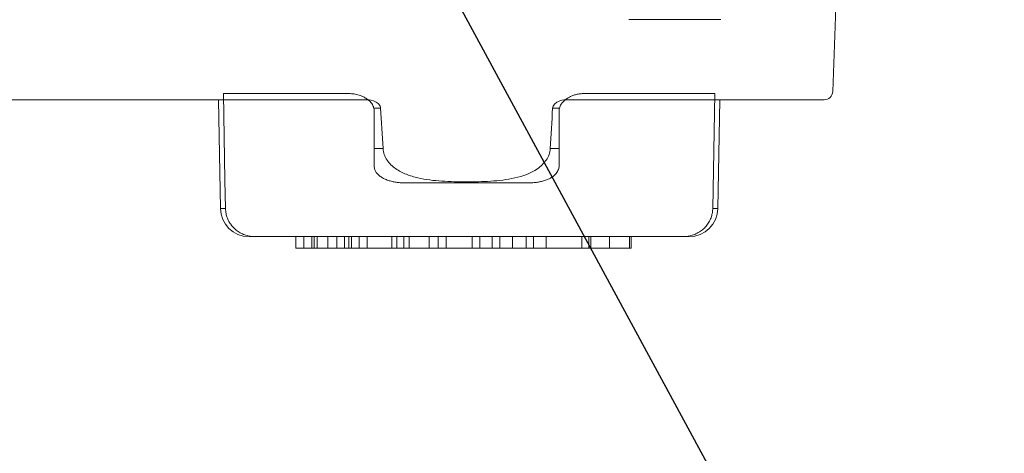
# Model space of a CAD drawing. Units: inches. Extents: x 0.6 to 16.5, y 0.4 to 10.6.
# Drawn here: x 4.1 to 4.6, y 3.4 to 3.5 of the extents above; entities that cross this region are included whole.
import ezdxf

# ---------------------------------------------------------------- set-up
doc = ezdxf.new("R2010")
doc.units = ezdxf.units.IN
doc.header["$MEASUREMENT"] = 0
doc.layers.add('DIM', color=136, linetype='Continuous')
doc.dimstyles.new('SLDDIMSTYLE3', dxfattribs={"dimtxt": 0.18, "dimasz": 0.094, "dimexe": 0, "dimexo": 0.0625, "dimgap": 0, "dimtad": 0, "dimtih": 1, "dimtoh": 1, "dimdec": 0, "dimrnd": 1e-09, "dimzin": 0, "dimdsep": 46, "dimtxsty": 'Standard', "dimsah": 1, "dimcen": 0.09, "dimadec": 0, "dimazin": 0, "dimtfac": 0.094, "dimtdec": 0, "dimtofl": 0, "dimtmove": 0, "dimatfit": 3, "dimfxl": 1, "dimfrac": 2, "dimtolj": 1, "dimtzin": 0, "dimarcsym": 0})

msp = doc.modelspace()

# ---------------------------------------------------------------- hatches: boundary and pattern name
at = {"linetype": 'Continuous', "lineweight": 0}
h = msp.add_hatch(dxfattribs=at)
h.set_pattern_fill('ANSI34', style=0)
edge = h.paths.add_edge_path(flags=0)
edge.add_spline(control_points=[(4.20855, 3.55093), (4.20845, 3.55093), (4.20835, 3.55093), (4.20825, 3.55093), (4.20738, 3.55097), (4.20649, 3.55115), (4.20567, 3.55146), (4.20486, 3.55178), (4.20409, 3.55223), (4.20343, 3.55279), (4.20277, 3.55335), (4.2022, 3.55403), (4.20176, 3.55477), (4.20132, 3.55551), (4.20101, 3.55634), (4.20084, 3.55719), (4.20075, 3.55766), (4.2007, 3.55813), (4.20069, 3.55861)], knot_values=[0.003919, 0.003919, 0.003919, 0.003919, 0.003948, 0.003948, 0.003948, 0.004219, 0.004219, 0.004219, 0.004486, 0.004486, 0.004486, 0.004751, 0.004751, 0.004751, 0.005017, 0.005017, 0.005017, 0.005162, 0.005162, 0.005162, 0.005162], weights=[1, 1, 1, 1, 1, 1, 1, 1, 1, 1, 1, 1, 1, 1, 1, 1, 1, 1, 1], degree=3, periodic=0)
edge.add_spline(control_points=[(4.20069, 3.55861), (4.20065, 3.56309), (4.20061, 3.56757), (4.20057, 3.57205), (4.20038, 3.59438), (4.20018, 3.61671), (4.19998, 3.63904), (4.1999, 3.64825), (4.19982, 3.65747), (4.19974, 3.66668)], knot_values=[0.005441, 0.005441, 0.005441, 0.005441, 0.006806, 0.006806, 0.006806, 0.013613, 0.013613, 0.013613, 0.016421, 0.016421, 0.016421, 0.016421], weights=[1, 1, 1, 1, 1, 1, 1, 1, 1, 1], degree=3, periodic=0)
edge.add_line((4.19974, 3.66668), (4.19532, 3.66668))
edge.add_line((4.19532, 3.66668), (4.19532, 3.66793))
edge.add_line((4.19532, 3.66793), (4.15538, 3.66793))
edge.add_spline(control_points=[(4.15538, 3.66793), (4.15466, 3.66793), (4.15394, 3.66788), (4.15322, 3.66778), (4.1515, 3.66754), (4.14979, 3.667), (4.14825, 3.6662), (4.1467, 3.6654), (4.14527, 3.66432), (4.14408, 3.66306), (4.14288, 3.6618), (4.14189, 3.66031), (4.14119, 3.65872), (4.14075, 3.65773), (4.14041, 3.65668), (4.14018, 3.65562), (4.14, 3.65475), (4.13989, 3.65386), (4.13986, 3.65297)], knot_values=[0.007719, 0.007719, 0.007719, 0.007719, 0.007937, 0.007937, 0.007937, 0.008468, 0.008468, 0.008468, 0.008998, 0.008998, 0.008998, 0.009528, 0.009528, 0.009528, 0.009856, 0.009856, 0.009856, 0.010126, 0.010126, 0.010126, 0.010126], weights=[1, 1, 1, 1, 1, 1, 1, 1, 1, 1, 1, 1, 1, 1, 1, 1, 1, 1, 1], degree=3, periodic=0)
edge.add_spline(control_points=[(4.13986, 3.65297), (4.13906, 3.63015), (4.13827, 3.60733), (4.13747, 3.58451), (4.13724, 3.57797), (4.13701, 3.57143), (4.13678, 3.56489)], knot_values=[0.012021, 0.012021, 0.012021, 0.012021, 0.01898, 0.01898, 0.01898, 0.020975, 0.020975, 0.020975, 0.020975], weights=[1, 1, 1, 1, 1, 1, 1], degree=3, periodic=0)
edge.add_spline(control_points=[(4.13678, 3.56489), (4.13678, 3.56477), (4.13677, 3.56465), (4.13676, 3.56452), (4.13666, 3.56279), (4.13626, 3.56105), (4.13559, 3.55945), (4.13492, 3.55785), (4.13396, 3.55634), (4.1328, 3.55505), (4.13164, 3.55376), (4.13023, 3.55266), (4.12871, 3.55182), (4.12718, 3.55099), (4.12549, 3.55041), (4.12378, 3.55013), (4.12295, 3.55), (4.12211, 3.54993), (4.12127, 3.54993)], knot_values=[0.00723, 0.00723, 0.00723, 0.00723, 0.007267, 0.007267, 0.007267, 0.0078, 0.0078, 0.0078, 0.008334, 0.008334, 0.008334, 0.008868, 0.008868, 0.008868, 0.009403, 0.009403, 0.009403, 0.009659, 0.009659, 0.009659, 0.009659], weights=[1, 1, 1, 1, 1, 1, 1, 1, 1, 1, 1, 1, 1, 1, 1, 1, 1, 1, 1], degree=3, periodic=0)
edge.add_line((4.12127, 3.54993), (3.28425, 3.54993))
edge.add_spline(control_points=[(3.28425, 3.54993), (3.28299, 3.54993), (3.28173, 3.55008), (3.28051, 3.55039), (3.27882, 3.55081), (3.27718, 3.55152), (3.27573, 3.55248), (3.27428, 3.55343), (3.27297, 3.55464), (3.27192, 3.55602), (3.27126, 3.55688), (3.27069, 3.55782), (3.27023, 3.5588), (3.26949, 3.56036), (3.269, 3.56208), (3.26882, 3.5638), (3.26878, 3.56416), (3.26876, 3.56452), (3.26874, 3.56489)], knot_values=[0.008483, 0.008483, 0.008483, 0.008483, 0.00887, 0.00887, 0.00887, 0.009404, 0.009404, 0.009404, 0.009938, 0.009938, 0.009938, 0.010267, 0.010267, 0.010267, 0.0108, 0.0108, 0.0108, 0.010911, 0.010911, 0.010911, 0.010911], weights=[1, 1, 1, 1, 1, 1, 1, 1, 1, 1, 1, 1, 1, 1, 1, 1, 1, 1, 1], degree=3, periodic=0)
edge.add_spline(control_points=[(3.26874, 3.56489), (3.26852, 3.57143), (3.26829, 3.57797), (3.26806, 3.58451), (3.26726, 3.60733), (3.26646, 3.63015), (3.26567, 3.65297)], knot_values=[0.016985, 0.016985, 0.016985, 0.016985, 0.01898, 0.01898, 0.01898, 0.02594, 0.02594, 0.02594, 0.02594], weights=[1, 1, 1, 1, 1, 1, 1], degree=3, periodic=0)
edge.add_spline(control_points=[(3.26567, 3.65297), (3.26566, 3.653), (3.26566, 3.65303), (3.26566, 3.65306), (3.26559, 3.65479), (3.26522, 3.65654), (3.26458, 3.65815), (3.26394, 3.65976), (3.26301, 3.66128), (3.26188, 3.66259), (3.26074, 3.6639), (3.25936, 3.66503), (3.25785, 3.66589), (3.25635, 3.66675), (3.25467, 3.66736), (3.25296, 3.66767), (3.25204, 3.66784), (3.25109, 3.66793), (3.25015, 3.66793)], knot_values=[0.005282, 0.005282, 0.005282, 0.005282, 0.005291, 0.005291, 0.005291, 0.005819, 0.005819, 0.005819, 0.006347, 0.006347, 0.006347, 0.006876, 0.006876, 0.006876, 0.007405, 0.007405, 0.007405, 0.007691, 0.007691, 0.007691, 0.007691], weights=[1, 1, 1, 1, 1, 1, 1, 1, 1, 1, 1, 1, 1, 1, 1, 1, 1, 1, 1], degree=3, periodic=0)
edge.add_line((3.25015, 3.66793), (3.21021, 3.66793))
edge.add_line((3.21021, 3.66793), (3.21021, 3.66668))
edge.add_line((3.21021, 3.66668), (3.20579, 3.66668))
edge.add_spline(control_points=[(3.20579, 3.66668), (3.20571, 3.65747), (3.20562, 3.64825), (3.20554, 3.63904), (3.20535, 3.61671), (3.20515, 3.59438), (3.20495, 3.57205), (3.20491, 3.56757), (3.20487, 3.56309), (3.20483, 3.55861)], knot_values=[0.022506, 0.022506, 0.022506, 0.022506, 0.025314, 0.025314, 0.025314, 0.03212, 0.03212, 0.03212, 0.033486, 0.033486, 0.033486, 0.033486], weights=[1, 1, 1, 1, 1, 1, 1, 1, 1, 1], degree=3, periodic=0)
edge.add_spline(control_points=[(3.20483, 3.55861), (3.20483, 3.55818), (3.20479, 3.55775), (3.20471, 3.55733), (3.20456, 3.55648), (3.20426, 3.55563), (3.20383, 3.55488), (3.20339, 3.55412), (3.20282, 3.55342), (3.20215, 3.55284), (3.20148, 3.55226), (3.20069, 3.55179), (3.19986, 3.55147), (3.19902, 3.55114), (3.19811, 3.55096), (3.1972, 3.55093), (3.19713, 3.55093), (3.19705, 3.55093), (3.19698, 3.55093)], knot_values=[0.002974, 0.002974, 0.002974, 0.002974, 0.003105, 0.003105, 0.003105, 0.003373, 0.003373, 0.003373, 0.003644, 0.003644, 0.003644, 0.003919, 0.003919, 0.003919, 0.004196, 0.004196, 0.004196, 0.004219, 0.004219, 0.004219, 0.004219], weights=[1, 1, 1, 1, 1, 1, 1, 1, 1, 1, 1, 1, 1, 1, 1, 1, 1, 1, 1], degree=3, periodic=0)
edge.add_line((3.19698, 3.55093), (3.14605, 3.55093))
edge.add_spline(control_points=[(3.14605, 3.55093), (3.14595, 3.55093), (3.14585, 3.55093), (3.14575, 3.55093), (3.14488, 3.55097), (3.14399, 3.55115), (3.14317, 3.55146), (3.14236, 3.55178), (3.14159, 3.55223), (3.14093, 3.55279), (3.14027, 3.55335), (3.1397, 3.55403), (3.13926, 3.55477), (3.13882, 3.55551), (3.13851, 3.55634), (3.13834, 3.55719), (3.13825, 3.55766), (3.1382, 3.55813), (3.13819, 3.55861)], knot_values=[0.003919, 0.003919, 0.003919, 0.003919, 0.003948, 0.003948, 0.003948, 0.004219, 0.004219, 0.004219, 0.004486, 0.004486, 0.004486, 0.004751, 0.004751, 0.004751, 0.005017, 0.005017, 0.005017, 0.005162, 0.005162, 0.005162, 0.005162], weights=[1, 1, 1, 1, 1, 1, 1, 1, 1, 1, 1, 1, 1, 1, 1, 1, 1, 1, 1], degree=3, periodic=0)
edge.add_spline(control_points=[(3.13819, 3.55861), (3.13815, 3.56309), (3.13811, 3.56757), (3.13807, 3.57205), (3.13788, 3.59438), (3.13768, 3.61671), (3.13748, 3.63904), (3.1374, 3.64825), (3.13732, 3.65747), (3.13724, 3.66668)], knot_values=[0.005441, 0.005441, 0.005441, 0.005441, 0.006806, 0.006806, 0.006806, 0.013613, 0.013613, 0.013613, 0.016421, 0.016421, 0.016421, 0.016421], weights=[1, 1, 1, 1, 1, 1, 1, 1, 1, 1], degree=3, periodic=0)
edge.add_line((3.13724, 3.66668), (3.13282, 3.66668))
edge.add_line((3.13282, 3.66668), (3.13282, 3.66793))
edge.add_line((3.13282, 3.66793), (3.09288, 3.66793))
edge.add_spline(control_points=[(3.09288, 3.66793), (3.09216, 3.66793), (3.09144, 3.66788), (3.09072, 3.66778), (3.089, 3.66754), (3.08729, 3.667), (3.08575, 3.6662), (3.0842, 3.6654), (3.08277, 3.66432), (3.08158, 3.66306), (3.08038, 3.6618), (3.07939, 3.66031), (3.07869, 3.65872), (3.07825, 3.65773), (3.07791, 3.65668), (3.07768, 3.65562), (3.0775, 3.65475), (3.07739, 3.65386), (3.07736, 3.65297)], knot_values=[0.007719, 0.007719, 0.007719, 0.007719, 0.007937, 0.007937, 0.007937, 0.008468, 0.008468, 0.008468, 0.008998, 0.008998, 0.008998, 0.009528, 0.009528, 0.009528, 0.009856, 0.009856, 0.009856, 0.010126, 0.010126, 0.010126, 0.010126], weights=[1, 1, 1, 1, 1, 1, 1, 1, 1, 1, 1, 1, 1, 1, 1, 1, 1, 1, 1], degree=3, periodic=0)
edge.add_spline(control_points=[(3.07736, 3.65297), (3.07724, 3.64957), (3.07712, 3.64617), (3.077, 3.64278)], knot_values=[0.012023, 0.012023, 0.012023, 0.012023, 0.013059, 0.013059, 0.013059, 0.013059], weights=[1, 1, 1, 1], degree=3, periodic=0)
edge.add_spline(control_points=[(3.077, 3.64278), (3.07699, 3.64238), (3.07696, 3.64198), (3.07692, 3.64158), (3.07672, 3.6398), (3.0762, 3.63803), (3.07542, 3.63642), (3.07465, 3.63483), (3.0736, 3.63335), (3.07235, 3.63209), (3.07112, 3.63087), (3.06968, 3.62983), (3.06812, 3.62906), (3.06656, 3.6283), (3.06485, 3.62779), (3.06312, 3.62759)], knot_values=[0, 0, 0, 0, 0.000122, 0.000122, 0.000122, 0.000675, 0.000675, 0.000675, 0.001222, 0.001222, 0.001222, 0.001757, 0.001757, 0.001757, 0.002294, 0.002294, 0.002294, 0.002294], weights=[1, 1, 1, 1, 1, 1, 1, 1, 1, 1, 1, 1, 1, 1, 1, 1], degree=3, periodic=0)
edge.add_spline(control_points=[(3.06312, 3.62759), (3.06181, 3.62744), (3.0605, 3.62724), (3.0592, 3.62697), (3.05701, 3.62653), (3.05484, 3.6259), (3.0528, 3.625), (3.05083, 3.62413), (3.04894, 3.623), (3.04735, 3.62157), (3.04624, 3.62056), (3.04525, 3.61939), (3.0445, 3.61809), (3.04387, 3.61699), (3.04341, 3.61577), (3.04317, 3.61452), (3.04308, 3.61405), (3.04303, 3.61357), (3.043, 3.61309)], knot_values=[0.020738, 0.020738, 0.020738, 0.020738, 0.021143, 0.021143, 0.021143, 0.021824, 0.021824, 0.021824, 0.022478, 0.022478, 0.022478, 0.022933, 0.022933, 0.022933, 0.023319, 0.023319, 0.023319, 0.023464, 0.023464, 0.023464, 0.023464], weights=[1, 1, 1, 1, 1, 1, 1, 1, 1, 1, 1, 1, 1, 1, 1, 1, 1, 1, 1], degree=3, periodic=0)
edge.add_spline(control_points=[(3.043, 3.61309), (3.04229, 3.59914), (3.04158, 3.58519), (3.04088, 3.57124), (3.04078, 3.56913), (3.04067, 3.56701), (3.04056, 3.56489)], knot_values=[0.006851, 0.006851, 0.006851, 0.006851, 0.011109, 0.011109, 0.011109, 0.011755, 0.011755, 0.011755, 0.011755], weights=[1, 1, 1, 1, 1, 1, 1], degree=3, periodic=0)
edge.add_spline(control_points=[(3.04056, 3.56489), (3.04053, 3.5643), (3.04046, 3.56371), (3.04033, 3.56313), (3.04015, 3.56226), (3.03986, 3.56141), (3.03948, 3.56061)], knot_values=[0.009988, 0.009988, 0.009988, 0.009988, 0.010167, 0.010167, 0.010167, 0.010436, 0.010436, 0.010436, 0.010436], weights=[1, 1, 1, 1, 1, 1, 1], degree=3, periodic=0)
edge.add_ellipse((3.01865, 3.56543), major_axis=(0.02192, 0), ratio=0.707107, start_angle=270, end_angle=346.9724, ccw=False)
edge.add_line((3.01865, 3.54993), (2.97852, 3.54993))
edge.add_arc((2.97852, 3.56543), 0.0155, 182, 270, ccw=False)
edge.add_line((2.96303, 3.56489), (2.9304, 4.49918))
edge.add_line((2.9304, 4.49918), (2.9289, 4.49918))
edge.add_line((2.9289, 4.49918), (2.92814, 4.52114))
edge.add_arc((2.92033, 4.52087), 0.00781, 2, 90)
edge.add_line((2.92033, 4.52868), (2.90748, 4.52868))
edge.add_arc((2.90748, 4.52087), 0.00781, 90, 178)
edge.add_line((2.89967, 4.52114), (2.8989, 4.49918))
edge.add_line((2.8989, 4.49918), (2.80277, 4.49918))
edge.add_arc((2.80277, 4.49543), 0.00375, 90, 178)
edge.add_line((2.79902, 4.49556), (2.79751, 4.4523))
edge.add_arc((2.78151, 4.4523), 0.016, 180, 360, ccw=False)
edge.add_line((2.76551, 4.4523), (2.764, 4.49556))
edge.add_arc((2.76025, 4.49543), 0.00375, 2, 90)
edge.add_line((2.76025, 4.49918), (2.72201, 4.49918))
edge.add_line((2.72201, 4.49918), (2.72518, 4.40848))
edge.add_arc((2.73293, 4.40875), 0.00775, 182, 225)
edge.add_line((2.72745, 4.40327), (2.90279, 4.22792))
edge.add_arc((2.89731, 4.22244), 0.00775, 2, 45, ccw=False)
edge.add_line((2.90506, 4.22271), (2.92965, 3.51855))
edge.add_arc((2.9334, 3.51868), 0.00375, 182, 270)
edge.add_line((2.9334, 3.51493), (3.04588, 3.51493))
edge.add_spline(control_points=[(3.04588, 3.51493), (3.04663, 3.51493), (3.04739, 3.51483), (3.04812, 3.51464), (3.04883, 3.51444), (3.04954, 3.51416), (3.05015, 3.51375), (3.05054, 3.51349), (3.05091, 3.51318), (3.05121, 3.51282), (3.05141, 3.51257), (3.05158, 3.51228), (3.05169, 3.51198), (3.05176, 3.51176), (3.05181, 3.51154), (3.05183, 3.51131)], knot_values=[0.000657, 0.000657, 0.000657, 0.000657, 0.000891, 0.000891, 0.000891, 0.001119, 0.001119, 0.001119, 0.001263, 0.001263, 0.001263, 0.001362, 0.001362, 0.001362, 0.001432, 0.001432, 0.001432, 0.001432], weights=[1, 1, 1, 1, 1, 1, 1, 1, 1, 1, 1, 1, 1, 1, 1, 1], degree=3, periodic=0)
edge.add_spline(control_points=[(3.05183, 3.51131), (3.05199, 3.50853), (3.05215, 3.50575), (3.05231, 3.50297), (3.05249, 3.49986), (3.05268, 3.49675), (3.05286, 3.49364)], knot_values=[0.011341, 0.011341, 0.011341, 0.011341, 0.01219, 0.01219, 0.01219, 0.01314, 0.01314, 0.01314, 0.01314], weights=[1, 1, 1, 1, 1, 1, 1], degree=3, periodic=0)
edge.add_spline(control_points=[(3.05286, 3.49364), (3.05287, 3.49348), (3.05288, 3.49332), (3.0529, 3.49317), (3.05301, 3.49214), (3.05331, 3.49112), (3.05374, 3.49017), (3.0542, 3.48919), (3.05481, 3.48827), (3.05551, 3.48745), (3.05665, 3.48612), (3.05806, 3.48502), (3.05955, 3.48412), (3.06201, 3.48264), (3.06477, 3.48166), (3.06756, 3.48098), (3.07463, 3.47924), (3.08204, 3.4791), (3.08933, 3.4791), (3.09525, 3.4791), (3.10122, 3.47924), (3.10707, 3.48017), (3.10983, 3.48061), (3.11258, 3.48125), (3.11519, 3.48224), (3.11731, 3.48305), (3.11938, 3.48412), (3.12115, 3.48554), (3.12225, 3.48642), (3.12324, 3.48745), (3.12402, 3.48861), (3.12467, 3.48957), (3.12518, 3.49064), (3.12548, 3.49176), (3.12565, 3.49237), (3.12575, 3.49301), (3.12579, 3.49364)], knot_values=[0.013262, 0.013262, 0.013262, 0.013262, 0.01331, 0.01331, 0.01331, 0.013627, 0.013627, 0.013627, 0.013958, 0.013958, 0.013958, 0.014493, 0.014493, 0.014493, 0.015376, 0.015376, 0.015376, 0.017627, 0.017627, 0.017627, 0.019433, 0.019433, 0.019433, 0.020284, 0.020284, 0.020284, 0.020979, 0.020979, 0.020979, 0.021405, 0.021405, 0.021405, 0.021757, 0.021757, 0.021757, 0.02195, 0.02195, 0.02195, 0.02195], weights=[1, 1, 1, 1, 1, 1, 1, 1, 1, 1, 1, 1, 1, 1, 1, 1, 1, 1, 1, 1, 1, 1, 1, 1, 1, 1, 1, 1, 1, 1, 1, 1, 1, 1, 1, 1, 1], degree=3, periodic=0)
edge.add_spline(control_points=[(3.12579, 3.49364), (3.12597, 3.49675), (3.12616, 3.49986), (3.12634, 3.50297), (3.1265, 3.50575), (3.12666, 3.50853), (3.12683, 3.51131)], knot_values=[0.01124, 0.01124, 0.01124, 0.01124, 0.01219, 0.01219, 0.01219, 0.013039, 0.013039, 0.013039, 0.013039], weights=[1, 1, 1, 1, 1, 1, 1], degree=3, periodic=0)
edge.add_spline(control_points=[(3.12683, 3.51131), (3.12683, 3.51135), (3.12683, 3.5114), (3.12684, 3.51144), (3.12684, 3.5115), (3.12685, 3.51155), (3.12686, 3.51161), (3.12692, 3.51189), (3.12702, 3.51216), (3.12716, 3.51241), (3.12735, 3.51273), (3.1276, 3.51303), (3.12788, 3.51328), (3.12824, 3.51361), (3.12866, 3.51387), (3.12909, 3.51409), (3.12993, 3.51452), (3.13086, 3.51477), (3.13179, 3.51487), (3.13212, 3.51491), (3.13245, 3.51493), (3.13277, 3.51493)], knot_values=[0.003093, 0.003093, 0.003093, 0.003093, 0.003107, 0.003107, 0.003107, 0.003124, 0.003124, 0.003124, 0.003212, 0.003212, 0.003212, 0.003329, 0.003329, 0.003329, 0.003479, 0.003479, 0.003479, 0.003771, 0.003771, 0.003771, 0.003874, 0.003874, 0.003874, 0.003874], weights=[1, 1, 1, 1, 1, 1, 1, 1, 1, 1, 1, 1, 1, 1, 1, 1, 1, 1, 1, 1, 1, 1], degree=3, periodic=0)
edge.add_line((3.13277, 3.51493), (4.27275, 3.51493))
edge.add_spline(control_points=[(4.27275, 3.51493), (4.27351, 3.51493), (4.27427, 3.51483), (4.275, 3.51464), (4.27571, 3.51444), (4.27641, 3.51416), (4.27703, 3.51375), (4.27742, 3.51349), (4.27779, 3.51318), (4.27808, 3.51282), (4.27828, 3.51257), (4.27845, 3.51228), (4.27856, 3.51198), (4.27864, 3.51176), (4.27869, 3.51154), (4.2787, 3.51131)], knot_values=[0.000657, 0.000657, 0.000657, 0.000657, 0.000891, 0.000891, 0.000891, 0.001119, 0.001119, 0.001119, 0.001263, 0.001263, 0.001263, 0.001362, 0.001362, 0.001362, 0.001432, 0.001432, 0.001432, 0.001432], weights=[1, 1, 1, 1, 1, 1, 1, 1, 1, 1, 1, 1, 1, 1, 1, 1], degree=3, periodic=0)
edge.add_spline(control_points=[(4.2787, 3.51131), (4.27886, 3.50853), (4.27902, 3.50575), (4.27919, 3.50297), (4.27937, 3.49986), (4.27955, 3.49675), (4.27974, 3.49364)], knot_values=[0.011341, 0.011341, 0.011341, 0.011341, 0.01219, 0.01219, 0.01219, 0.01314, 0.01314, 0.01314, 0.01314], weights=[1, 1, 1, 1, 1, 1, 1], degree=3, periodic=0)
edge.add_spline(control_points=[(4.27974, 3.49364), (4.27975, 3.49348), (4.27976, 3.49332), (4.27978, 3.49317), (4.27989, 3.49214), (4.28018, 3.49112), (4.28062, 3.49017), (4.28107, 3.48919), (4.28168, 3.48827), (4.28239, 3.48745), (4.28353, 3.48612), (4.28493, 3.48502), (4.28643, 3.48412), (4.28888, 3.48264), (4.29165, 3.48166), (4.29443, 3.48098), (4.3015, 3.47924), (4.30892, 3.4791), (4.3162, 3.4791), (4.32213, 3.4791), (4.32809, 3.47924), (4.33394, 3.48017), (4.3367, 3.48061), (4.33945, 3.48125), (4.34206, 3.48224), (4.34419, 3.48305), (4.34626, 3.48412), (4.34803, 3.48554), (4.34912, 3.48642), (4.35012, 3.48745), (4.3509, 3.48861), (4.35155, 3.48957), (4.35206, 3.49064), (4.35236, 3.49176), (4.35252, 3.49237), (4.35263, 3.49301), (4.35267, 3.49364)], knot_values=[0.013262, 0.013262, 0.013262, 0.013262, 0.01331, 0.01331, 0.01331, 0.013627, 0.013627, 0.013627, 0.013958, 0.013958, 0.013958, 0.014493, 0.014493, 0.014493, 0.015376, 0.015376, 0.015376, 0.017627, 0.017627, 0.017627, 0.019433, 0.019433, 0.019433, 0.020284, 0.020284, 0.020284, 0.020979, 0.020979, 0.020979, 0.021405, 0.021405, 0.021405, 0.021757, 0.021757, 0.021757, 0.02195, 0.02195, 0.02195, 0.02195], weights=[1, 1, 1, 1, 1, 1, 1, 1, 1, 1, 1, 1, 1, 1, 1, 1, 1, 1, 1, 1, 1, 1, 1, 1, 1, 1, 1, 1, 1, 1, 1, 1, 1, 1, 1, 1, 1], degree=3, periodic=0)
edge.add_spline(control_points=[(4.35267, 3.49364), (4.35285, 3.49675), (4.35303, 3.49986), (4.35321, 3.50297), (4.35338, 3.50575), (4.35354, 3.50853), (4.3537, 3.51131)], knot_values=[0.01124, 0.01124, 0.01124, 0.01124, 0.01219, 0.01219, 0.01219, 0.013039, 0.013039, 0.013039, 0.013039], weights=[1, 1, 1, 1, 1, 1, 1], degree=3, periodic=0)
edge.add_spline(control_points=[(4.3537, 3.51131), (4.3537, 3.51135), (4.35371, 3.5114), (4.35371, 3.51144), (4.35372, 3.5115), (4.35373, 3.51155), (4.35374, 3.51161), (4.35379, 3.51189), (4.3539, 3.51216), (4.35404, 3.51241), (4.35423, 3.51273), (4.35448, 3.51303), (4.35476, 3.51328), (4.35512, 3.51361), (4.35553, 3.51387), (4.35597, 3.51409), (4.3568, 3.51452), (4.35773, 3.51477), (4.35866, 3.51487), (4.35899, 3.51491), (4.35932, 3.51493), (4.35965, 3.51493)], knot_values=[0.003093, 0.003093, 0.003093, 0.003093, 0.003107, 0.003107, 0.003107, 0.003124, 0.003124, 0.003124, 0.003212, 0.003212, 0.003212, 0.003329, 0.003329, 0.003329, 0.003479, 0.003479, 0.003479, 0.003771, 0.003771, 0.003771, 0.003874, 0.003874, 0.003874, 0.003874], weights=[1, 1, 1, 1, 1, 1, 1, 1, 1, 1, 1, 1, 1, 1, 1, 1, 1, 1, 1, 1, 1, 1], degree=3, periodic=0)
edge.add_line((4.35965, 3.51493), (4.47213, 3.51493))
edge.add_arc((4.47213, 3.51868), 0.00375, 270, 358)
edge.add_line((4.47588, 3.51855), (4.50685, 4.40543))
edge.add_line((4.50685, 4.40543), (4.54167, 4.46793))
edge.add_line((4.54167, 4.46793), (4.54276, 4.49918))
edge.add_line((4.54276, 4.49918), (4.50662, 4.49918))
edge.add_line((4.50662, 4.49918), (4.50586, 4.52114))
edge.add_arc((4.49805, 4.52087), 0.00781, 2, 90)
edge.add_line((4.49805, 4.52868), (4.4852, 4.52868))
edge.add_arc((4.4852, 4.52087), 0.00781, 90, 178)
edge.add_line((4.47739, 4.52114), (4.47662, 4.49918))
edge.add_line((4.47662, 4.49918), (4.47512, 4.49918))
edge.add_line((4.47512, 4.49918), (4.4425, 3.56489))
edge.add_arc((4.42701, 3.56543), 0.0155, 270, 358, ccw=False)
edge.add_line((4.42701, 3.54993), (4.38688, 3.54993))
edge.add_ellipse((4.38688, 3.56543), major_axis=(0.02192, 0), ratio=0.707107, start_angle=193.0276, end_angle=270, ccw=False)
edge.add_spline(control_points=[(4.36604, 3.56061), (4.36573, 3.56129), (4.36547, 3.56201), (4.36528, 3.56274), (4.36511, 3.56344), (4.365, 3.56416), (4.36496, 3.56489)], knot_values=[0.000061, 0.000061, 0.000061, 0.000061, 0.000291, 0.000291, 0.000291, 0.000513, 0.000513, 0.000513, 0.000513], weights=[1, 1, 1, 1, 1, 1, 1], degree=3, periodic=0)
edge.add_spline(control_points=[(4.36496, 3.56489), (4.36486, 3.56701), (4.36475, 3.56913), (4.36464, 3.57124), (4.36395, 3.58519), (4.36324, 3.59914), (4.36252, 3.61309)], knot_values=[0.010462, 0.010462, 0.010462, 0.010462, 0.011109, 0.011109, 0.011109, 0.015366, 0.015366, 0.015366, 0.015366], weights=[1, 1, 1, 1, 1, 1, 1], degree=3, periodic=0)
edge.add_spline(control_points=[(4.36252, 3.61309), (4.36252, 3.61316), (4.36252, 3.61322), (4.36251, 3.61328), (4.36243, 3.61448), (4.36214, 3.61567), (4.36167, 3.61678), (4.3612, 3.61791), (4.36054, 3.61897), (4.35976, 3.61992), (4.35861, 3.62132), (4.35718, 3.62251), (4.35564, 3.62347), (4.35477, 3.62401), (4.35386, 3.62449), (4.35292, 3.62491), (4.34963, 3.62639), (4.34602, 3.62717), (4.34243, 3.62759), (4.34242, 3.62759), (4.34241, 3.62759), (4.3424, 3.62759)], knot_values=[0.020132, 0.020132, 0.020132, 0.020132, 0.02015, 0.02015, 0.02015, 0.020506, 0.020506, 0.020506, 0.020869, 0.020869, 0.020869, 0.021409, 0.021409, 0.021409, 0.021711, 0.021711, 0.021711, 0.022811, 0.022811, 0.022811, 0.022814, 0.022814, 0.022814, 0.022814], weights=[1, 1, 1, 1, 1, 1, 1, 1, 1, 1, 1, 1, 1, 1, 1, 1, 1, 1, 1, 1, 1, 1], degree=3, periodic=0)
edge.add_spline(control_points=[(4.3424, 3.62759), (4.3421, 3.62763), (4.34179, 3.62767), (4.34149, 3.62773), (4.33974, 3.62804), (4.33802, 3.62867), (4.33648, 3.62956), (4.33493, 3.63045), (4.33351, 3.63163), (4.33235, 3.63299), (4.33119, 3.63434), (4.33025, 3.6359), (4.3296, 3.63756), (4.32896, 3.63921), (4.32858, 3.641), (4.32852, 3.64278)], knot_values=[0, 0, 0, 0, 0.000094, 0.000094, 0.000094, 0.000644, 0.000644, 0.000644, 0.001198, 0.001198, 0.001198, 0.001747, 0.001747, 0.001747, 0.002296, 0.002296, 0.002296, 0.002296], weights=[1, 1, 1, 1, 1, 1, 1, 1, 1, 1, 1, 1, 1, 1, 1, 1], degree=3, periodic=0)
edge.add_spline(control_points=[(4.32852, 3.64278), (4.3284, 3.64617), (4.32828, 3.64957), (4.32817, 3.65297)], knot_values=[0.0249, 0.0249, 0.0249, 0.0249, 0.025936, 0.025936, 0.025936, 0.025936], weights=[1, 1, 1, 1], degree=3, periodic=0)
edge.add_spline(control_points=[(4.32817, 3.65297), (4.32816, 3.653), (4.32816, 3.65303), (4.32816, 3.65306), (4.32809, 3.65479), (4.32772, 3.65654), (4.32708, 3.65815), (4.32644, 3.65976), (4.32551, 3.66128), (4.32438, 3.66259), (4.32324, 3.6639), (4.32186, 3.66503), (4.32035, 3.66589), (4.31885, 3.66675), (4.31717, 3.66736), (4.31546, 3.66767), (4.31454, 3.66784), (4.31359, 3.66793), (4.31265, 3.66793)], knot_values=[0.005282, 0.005282, 0.005282, 0.005282, 0.005291, 0.005291, 0.005291, 0.005819, 0.005819, 0.005819, 0.006347, 0.006347, 0.006347, 0.006876, 0.006876, 0.006876, 0.007405, 0.007405, 0.007405, 0.007691, 0.007691, 0.007691, 0.007691], weights=[1, 1, 1, 1, 1, 1, 1, 1, 1, 1, 1, 1, 1, 1, 1, 1, 1, 1, 1], degree=3, periodic=0)
edge.add_line((4.31265, 3.66793), (4.27271, 3.66793))
edge.add_line((4.27271, 3.66793), (4.27271, 3.66668))
edge.add_line((4.27271, 3.66668), (4.26829, 3.66668))
edge.add_spline(control_points=[(4.26829, 3.66668), (4.26821, 3.65747), (4.26812, 3.64825), (4.26804, 3.63904), (4.26785, 3.61671), (4.26765, 3.59438), (4.26745, 3.57205), (4.26741, 3.56757), (4.26737, 3.56309), (4.26733, 3.55861)], knot_values=[0.022506, 0.022506, 0.022506, 0.022506, 0.025314, 0.025314, 0.025314, 0.03212, 0.03212, 0.03212, 0.033486, 0.033486, 0.033486, 0.033486], weights=[1, 1, 1, 1, 1, 1, 1, 1, 1, 1], degree=3, periodic=0)
edge.add_spline(control_points=[(4.26733, 3.55861), (4.26733, 3.55818), (4.26729, 3.55775), (4.26721, 3.55733), (4.26706, 3.55648), (4.26676, 3.55563), (4.26633, 3.55488), (4.26589, 3.55412), (4.26532, 3.55342), (4.26465, 3.55284), (4.26398, 3.55226), (4.26319, 3.55179), (4.26236, 3.55147), (4.26152, 3.55114), (4.26061, 3.55096), (4.2597, 3.55093), (4.25963, 3.55093), (4.25955, 3.55093), (4.25948, 3.55093)], knot_values=[0.002974, 0.002974, 0.002974, 0.002974, 0.003105, 0.003105, 0.003105, 0.003373, 0.003373, 0.003373, 0.003644, 0.003644, 0.003644, 0.003919, 0.003919, 0.003919, 0.004196, 0.004196, 0.004196, 0.004219, 0.004219, 0.004219, 0.004219], weights=[1, 1, 1, 1, 1, 1, 1, 1, 1, 1, 1, 1, 1, 1, 1, 1, 1, 1, 1], degree=3, periodic=0)
edge.add_line((4.25948, 3.55093), (4.20855, 3.55093))
h = msp.add_hatch(dxfattribs=at)
h.set_pattern_fill('ANSI34', style=0)
edge = h.paths.add_edge_path(flags=0)
edge.add_line((4.22398, 3.45518), (4.4106, 3.45518))
edge.add_spline(control_points=[(4.4106, 3.45518), (4.41176, 3.45518), (4.41293, 3.45533), (4.41405, 3.45563), (4.41552, 3.45602), (4.41694, 3.45667), (4.41818, 3.45753), (4.41939, 3.45837), (4.42046, 3.45943), (4.42131, 3.46063), (4.42212, 3.46179), (4.42275, 3.46311), (4.42312, 3.46448), (4.42338, 3.46545), (4.42353, 3.46646), (4.42355, 3.46746)], knot_values=[0.001833, 0.001833, 0.001833, 0.001833, 0.002187, 0.002187, 0.002187, 0.002649, 0.002649, 0.002649, 0.003097, 0.003097, 0.003097, 0.003529, 0.003529, 0.003529, 0.003835, 0.003835, 0.003835, 0.003835], weights=[1, 1, 1, 1, 1, 1, 1, 1, 1, 1, 1, 1, 1, 1, 1, 1], degree=3, periodic=0)
edge.add_spline(control_points=[(4.42355, 3.46746), (4.42362, 3.4716), (4.42369, 3.47575), (4.42377, 3.47989), (4.424, 3.49249), (4.42422, 3.50508), (4.42445, 3.51768)], knot_values=[0.014233, 0.014233, 0.014233, 0.014233, 0.015496, 0.015496, 0.015496, 0.019336, 0.019336, 0.019336, 0.019336], weights=[1, 1, 1, 1, 1, 1, 1], degree=3, periodic=0)
edge.add_line((4.42445, 3.51768), (4.36764, 3.51768))
edge.add_spline(control_points=[(4.36764, 3.51768), (4.36698, 3.51768), (4.36631, 3.51763), (4.36565, 3.51754), (4.36408, 3.51733), (4.36251, 3.51687), (4.3611, 3.51615), (4.36018, 3.51568), (4.3593, 3.51509), (4.35856, 3.51437), (4.35802, 3.51386), (4.35754, 3.51326), (4.35719, 3.51261), (4.3569, 3.51208), (4.35669, 3.51149), (4.3566, 3.51089), (4.35656, 3.51065), (4.35655, 3.51042), (4.35655, 3.51018)], knot_values=[0.004369, 0.004369, 0.004369, 0.004369, 0.004571, 0.004571, 0.004571, 0.005057, 0.005057, 0.005057, 0.005372, 0.005372, 0.005372, 0.005599, 0.005599, 0.005599, 0.005783, 0.005783, 0.005783, 0.005855, 0.005855, 0.005855, 0.005855], weights=[1, 1, 1, 1, 1, 1, 1, 1, 1, 1, 1, 1, 1, 1, 1, 1, 1, 1, 1], degree=3, periodic=0)
edge.add_line((4.35655, 3.51018), (4.35655, 3.48618))
edge.add_spline(control_points=[(4.35655, 3.48618), (4.35655, 3.48588), (4.35652, 3.48557), (4.35646, 3.48527), (4.35635, 3.48471), (4.35614, 3.48416), (4.35585, 3.48366), (4.35548, 3.48301), (4.35498, 3.48243), (4.35442, 3.48194), (4.35375, 3.48134), (4.35298, 3.48085), (4.35217, 3.48045), (4.3506, 3.47967), (4.34886, 3.47922), (4.34713, 3.47896), (4.34579, 3.47876), (4.34443, 3.47868), (4.34307, 3.47868)], knot_values=[0.013531, 0.013531, 0.013531, 0.013531, 0.013625, 0.013625, 0.013625, 0.013802, 0.013802, 0.013802, 0.014032, 0.014032, 0.014032, 0.014309, 0.014309, 0.014309, 0.014853, 0.014853, 0.014853, 0.015271, 0.015271, 0.015271, 0.015271], weights=[1, 1, 1, 1, 1, 1, 1, 1, 1, 1, 1, 1, 1, 1, 1, 1, 1, 1, 1], degree=3, periodic=0)
edge.add_line((4.34307, 3.47868), (4.28933, 3.47868))
edge.add_spline(control_points=[(4.28933, 3.47868), (4.28819, 3.47868), (4.28706, 3.47874), (4.28593, 3.47887), (4.28412, 3.47909), (4.28231, 3.47951), (4.28065, 3.48025), (4.27966, 3.4807), (4.2787, 3.48128), (4.2779, 3.48201), (4.27736, 3.4825), (4.27687, 3.48308), (4.27651, 3.48373), (4.27625, 3.48419), (4.27606, 3.4847), (4.27595, 3.48522), (4.27589, 3.48554), (4.27585, 3.48586), (4.27585, 3.48618)], knot_values=[0.002772, 0.002772, 0.002772, 0.002772, 0.003118, 0.003118, 0.003118, 0.003675, 0.003675, 0.003675, 0.004005, 0.004005, 0.004005, 0.004229, 0.004229, 0.004229, 0.00439, 0.00439, 0.00439, 0.004487, 0.004487, 0.004487, 0.004487], weights=[1, 1, 1, 1, 1, 1, 1, 1, 1, 1, 1, 1, 1, 1, 1, 1, 1, 1, 1], degree=3, periodic=0)
edge.add_line((4.27585, 3.48618), (4.27585, 3.51018))
edge.add_spline(control_points=[(4.27585, 3.51018), (4.27585, 3.51038), (4.27584, 3.51058), (4.27582, 3.51078), (4.27575, 3.51131), (4.27559, 3.51184), (4.27536, 3.51233), (4.27504, 3.51299), (4.2746, 3.5136), (4.27409, 3.51413), (4.27334, 3.51491), (4.27243, 3.51555), (4.27148, 3.51606), (4.27012, 3.51678), (4.26861, 3.51725), (4.26708, 3.5175), (4.26632, 3.51762), (4.26554, 3.51768), (4.26476, 3.51768)], knot_values=[0.003057, 0.003057, 0.003057, 0.003057, 0.003118, 0.003118, 0.003118, 0.003281, 0.003281, 0.003281, 0.003505, 0.003505, 0.003505, 0.003835, 0.003835, 0.003835, 0.004308, 0.004308, 0.004308, 0.004545, 0.004545, 0.004545, 0.004545], weights=[1, 1, 1, 1, 1, 1, 1, 1, 1, 1, 1, 1, 1, 1, 1, 1, 1, 1, 1], degree=3, periodic=0)
edge.add_line((4.26476, 3.51768), (4.21013, 3.51768))
edge.add_spline(control_points=[(4.21013, 3.51768), (4.21036, 3.50508), (4.21059, 3.49249), (4.21081, 3.47989), (4.21089, 3.47575), (4.21096, 3.4716), (4.21104, 3.46746)], knot_values=[0.011656, 0.011656, 0.011656, 0.011656, 0.015496, 0.015496, 0.015496, 0.016759, 0.016759, 0.016759, 0.016759], weights=[1, 1, 1, 1, 1, 1, 1], degree=3, periodic=0)
edge.add_spline(control_points=[(4.21104, 3.46746), (4.21104, 3.46707), (4.21107, 3.46667), (4.21112, 3.46628), (4.21127, 3.46493), (4.21167, 3.46358), (4.21226, 3.46236), (4.2126, 3.46166), (4.213, 3.46099), (4.21347, 3.46037), (4.21432, 3.45922), (4.21539, 3.45821), (4.21658, 3.45741), (4.21776, 3.45662), (4.2191, 3.45601), (4.22048, 3.45564), (4.22162, 3.45533), (4.22281, 3.45518), (4.22398, 3.45518)], knot_values=[0.00735, 0.00735, 0.00735, 0.00735, 0.007469, 0.007469, 0.007469, 0.007883, 0.007883, 0.007883, 0.008117, 0.008117, 0.008117, 0.008553, 0.008553, 0.008553, 0.008989, 0.008989, 0.008989, 0.009347, 0.009347, 0.009347, 0.009347], weights=[1, 1, 1, 1, 1, 1, 1, 1, 1, 1, 1, 1, 1, 1, 1, 1, 1, 1, 1], degree=3, periodic=0)

# ---------------------------------------------------------------- linework, layer by layer
at = {"color": 7, "linetype": 'Continuous', "lineweight": 15}
for p, q in [((4.50685, 4.40543), (4.47588, 3.51855)), ((4.38688, 3.54993), (4.42701, 3.54993)), ((4.21013, 3.51768), (4.26476, 3.51768)), ((4.36764, 3.51768), (4.42445, 3.51768)), ((4.42445, 3.51768), (4.42355, 3.46746)), ((3.13277, 3.51493), (4.27275, 3.51493)), ((4.20879, 3.46746), (4.20796, 3.51493)), ((4.35965, 3.51493), (4.47213, 3.51493)), ((4.42579, 3.46746), (4.42662, 3.51493)), ((4.27585, 3.48618), (4.27585, 3.51018)), ((4.35655, 3.51018), (4.35655, 3.48618)), ((4.28933, 3.47868), (4.34307, 3.47868)), ((4.20879, 3.46746), (4.21104, 3.46746)), ((4.42355, 3.46746), (4.42579, 3.46746)), ((4.22398, 3.45518), (4.22129, 3.45518)), ((4.22398, 3.45518), (4.4106, 3.45518)), ((4.24178, 3.45018), (4.24178, 3.45518)), ((4.2452, 3.45018), (4.2452, 3.45518)), ((4.24869, 3.45018), (4.24869, 3.45518)), ((4.24976, 3.45018), (4.24976, 3.45518)), ((4.25097, 3.45018), (4.25097, 3.45518)), ((4.25561, 3.45018), (4.25561, 3.45518)), ((4.2596, 3.45018), (4.2596, 3.45518)), ((4.26296, 3.45018), (4.26296, 3.45518)), ((4.26482, 3.45018), (4.26482, 3.45518)), ((4.26592, 3.45018), (4.26592, 3.45518)), ((4.26939, 3.45018), (4.26939, 3.45518)), ((4.27281, 3.45018), (4.27281, 3.45518)), ((4.28365, 3.45018), (4.28365, 3.45518)), ((4.28576, 3.45018), (4.28576, 3.45518)), ((4.28878, 3.45018), (4.28878, 3.45518)), ((4.29119, 3.45018), (4.29119, 3.45518)), ((4.29992, 3.45018), (4.29992, 3.45518)), ((4.30384, 3.45018), (4.30384, 3.45518)), ((4.30734, 3.45018), (4.30734, 3.45518)), ((4.3186, 3.45018), (4.3186, 3.45518)), ((4.32192, 3.45018), (4.32192, 3.45518)), ((4.32734, 3.45018), (4.32734, 3.45518)), ((4.33065, 3.45018), (4.33065, 3.45518)), ((4.33618, 3.45018), (4.33618, 3.45518)), ((4.3421, 3.45018), (4.3421, 3.45518)), ((4.34542, 3.45018), (4.34542, 3.45518)), ((4.35084, 3.45018), (4.35084, 3.45518)), ((4.36651, 3.45018), (4.36651, 3.45518)), ((4.36952, 3.45018), (4.36952, 3.45518)), ((4.37042, 3.45018), (4.37042, 3.45518)), ((4.37858, 3.45018), (4.37858, 3.45518)), ((4.3873, 3.45018), (4.3873, 3.45518)), ((4.3879, 3.45018), (4.3879, 3.45518)), ((4.41329, 3.45518), (4.4106, 3.45518)), ((4.24178, 3.45018), (4.2452, 3.45018)), ((4.2452, 3.45018), (4.24869, 3.45018)), ((4.25097, 3.45018), (4.25561, 3.45018)), ((4.25561, 3.45018), (4.2596, 3.45018)), ((4.2596, 3.45018), (4.26296, 3.45018)), ((4.26592, 3.45018), (4.26939, 3.45018)), ((4.26939, 3.45018), (4.27281, 3.45018)), ((4.27281, 3.45018), (4.28365, 3.45018)), ((4.28365, 3.45018), (4.28576, 3.45018)), ((4.28576, 3.45018), (4.28878, 3.45018)), ((4.29119, 3.45018), (4.28878, 3.45018)), ((4.29119, 3.45018), (4.29992, 3.45018)), ((4.30384, 3.45018), (4.29992, 3.45018)), ((4.30384, 3.45018), (4.30734, 3.45018)), ((4.30734, 3.45018), (4.3186, 3.45018)), ((4.3186, 3.45018), (4.32192, 3.45018)), ((4.32734, 3.45018), (4.32192, 3.45018)), ((4.32734, 3.45018), (4.33065, 3.45018)), ((4.3421, 3.45018), (4.34542, 3.45018)), ((4.35084, 3.45018), (4.34542, 3.45018)), ((4.35084, 3.45018), (4.36651, 3.45018)), ((4.36952, 3.45018), (4.36651, 3.45018)), ((4.36952, 3.45018), (4.37037, 3.45018))]:
    msp.add_line(p, q, dxfattribs=at)
at = {"color": 8, "linetype": 'Continuous', "lineweight": 15}
for p, q in [((4.2787, 3.51131), (4.27568, 3.51131)), ((4.35673, 3.51131), (4.3537, 3.51131)), ((4.27585, 3.49364), (4.27974, 3.49364)), ((4.35267, 3.49364), (4.35655, 3.49364))]:
    msp.add_line(p, q, dxfattribs=at)
at = {"color": 7, "linetype": 'Continuous', "lineweight": 15, "flags": 128}
msp.add_lwpolyline([(4.21104, 3.46746), (4.21081, 3.47989), (4.21013, 3.51768)], dxfattribs=at)
at = {"color": 7, "linetype": 'Continuous', "lineweight": 15}
for centre, radius, start, end in [((4.47213, 3.51868), 0.00375, 270, 358), ((4.22129, 3.46768), 0.0125, 181, 270), ((4.41329, 3.46768), 0.0125, 270, 359)]:
    msp.add_arc(centre, radius, start, end, dxfattribs=at)
for points, knots in [([(4.27585, 3.51018), (4.27585, 3.51038), (4.27583, 3.51085), (4.27567, 3.51158), (4.27534, 3.51243), (4.27482, 3.5133), (4.274, 3.51428), (4.27288, 3.51523), (4.2713, 3.51621), (4.26936, 3.51701), (4.26709, 3.51757), (4.26554, 3.51764), (4.26476, 3.51768)], [0, 0, 0, 0, 0.04121, 0.096315, 0.151463, 0.226865, 0.302386, 0.41333, 0.524468, 0.682759, 0.841186, 1, 1, 1, 1]), ([(4.36764, 3.51768), (4.36698, 3.51765), (4.36578, 3.51761), (4.36408, 3.51727), (4.36255, 3.51681), (4.3611, 3.51618), (4.35974, 3.51538), (4.35864, 3.5145), (4.35778, 3.51356), (4.35719, 3.51268), (4.3568, 3.51178), (4.35658, 3.51096), (4.35656, 3.51042), (4.35655, 3.51018)], [0, 0, 0, 0, 0.135732, 0.24444, 0.353451, 0.462066, 0.568209, 0.674209, 0.750683, 0.827041, 0.889277, 0.951443, 1, 1, 1, 1]), ([(4.2787, 3.51131), (4.27866, 3.51195), (4.27835, 3.51254), (4.27749, 3.51347), (4.27696, 3.51383), (4.27527, 3.51467), (4.27401, 3.51493), (4.27275, 3.51493)], [0, 0, 0, 0, 0.25, 0.25, 0.5, 0.5, 1, 1, 1, 1]), ([(4.35965, 3.51493), (4.3584, 3.51493), (4.35714, 3.51468), (4.35544, 3.51383), (4.35491, 3.51347), (4.35405, 3.51254), (4.35374, 3.51194), (4.3537, 3.51131)], [0, 0, 0, 0, 0.5, 0.5, 0.75, 0.75, 1, 1, 1, 1]), ([(4.27974, 3.49364), (4.27984, 3.49186), (4.28049, 3.49012), (4.28197, 3.4879), (4.28256, 3.48721), (4.28382, 3.48597), (4.28451, 3.48541), (4.28668, 3.48388), (4.28828, 3.48306), (4.29155, 3.48175), (4.29325, 3.48125), (4.29844, 3.48004), (4.30193, 3.47965), (4.30895, 3.47918), (4.31247, 3.4791), (4.31776, 3.4791), (4.31956, 3.47912), (4.32313, 3.47921), (4.32491, 3.47928), (4.33024, 3.47963), (4.33381, 3.48002), (4.34076, 3.48161), (4.34419, 3.48281), (4.34858, 3.48589), (4.3499, 3.48713), (4.35141, 3.48938), (4.35182, 3.49017), (4.35243, 3.49186), (4.35261, 3.49275), (4.35267, 3.49364)], [0, 0, 0, 0, 0.0625, 0.0625, 0.09375, 0.09375, 0.125, 0.125, 0.1875, 0.1875, 0.25, 0.25, 0.375, 0.375, 0.5, 0.5, 0.5625, 0.5625, 0.625, 0.625, 0.75, 0.75, 0.875, 0.875, 0.9375, 0.9375, 0.96875, 0.96875, 1, 1, 1, 1]), ([(4.27585, 3.48618), (4.27587, 3.48586), (4.27591, 3.48527), (4.27616, 3.48445), (4.27654, 3.48363), (4.27711, 3.48279), (4.27801, 3.48186), (4.27918, 3.48099), (4.28069, 3.48019), (4.28234, 3.47958), (4.28412, 3.47913), (4.28589, 3.47886), (4.28762, 3.4787), (4.28876, 3.47869), (4.28933, 3.47868)], [0, 0, 0, 0, 0.056816, 0.1040528, 0.1513207, 0.2168249, 0.28243, 0.3787984, 0.4753571, 0.5829877, 0.6910379, 0.7989309, 0.8994555, 1, 1, 1, 1]), ([(4.34307, 3.47868), (4.34375, 3.47869), (4.34511, 3.47871), (4.34704, 3.47892), (4.34886, 3.47926), (4.35056, 3.47974), (4.35207, 3.48036), (4.35336, 3.48109), (4.35439, 3.48186), (4.35523, 3.48272), (4.35583, 3.48357), (4.35624, 3.48443), (4.3565, 3.48528), (4.35653, 3.48588), (4.35655, 3.48618)], [0, 0, 0, 0, 0.120094, 0.240149, 0.34411, 0.448236, 0.551935, 0.631766, 0.711504, 0.777725, 0.843848, 0.895076, 0.946258, 1, 1, 1, 1]), ([(4.21104, 3.46746), (4.21106, 3.46707), (4.21111, 3.46599), (4.21147, 3.46426), (4.2121, 3.46261), (4.2128, 3.46133), (4.21364, 3.46009), (4.21485, 3.45872), (4.21654, 3.45736), (4.21843, 3.45631), (4.22035, 3.45563), (4.22221, 3.45525), (4.22339, 3.4552), (4.22398, 3.45518)], [0, 0, 0, 0, 0.06005, 0.163608, 0.267171, 0.326087, 0.385004, 0.494016, 0.603045, 0.711923, 0.820815, 0.910405, 1, 1, 1, 1]), ([(4.4106, 3.45518), (4.41118, 3.4552), (4.41234, 3.45524), (4.41424, 3.45563), (4.41623, 3.45634), (4.4182, 3.45746), (4.41992, 3.4589), (4.42134, 3.46058), (4.42244, 3.46245), (4.4231, 3.46427), (4.42346, 3.46595), (4.42352, 3.46696), (4.42355, 3.46746)], [0, 0, 0, 0, 0.088363, 0.176723, 0.292146, 0.407545, 0.519478, 0.631393, 0.739405, 0.847409, 0.923704, 1, 1, 1, 1]), ([(4.24869, 3.45018), (4.24889, 3.45018), (4.24925, 3.45018), (4.2496, 3.45018), (4.24976, 3.45018)], [0, 0, 0, 0, 0.560006, 1, 1, 1, 1]), ([(4.24976, 3.45018), (4.24999, 3.45018), (4.25039, 3.45018), (4.25079, 3.45018), (4.25097, 3.45018)], [0, 0, 0, 0, 0.560008, 1, 1, 1, 1]), ([(4.26296, 3.45018), (4.26335, 3.45018), (4.26404, 3.45018), (4.26459, 3.45018), (4.26482, 3.45018)], [0, 0, 0, 0, 0.5600001, 1, 1, 1, 1]), ([(4.26482, 3.45018), (4.26503, 3.45018), (4.26539, 3.45018), (4.26576, 3.45018), (4.26592, 3.45018)], [0, 0, 0, 0, 0.560012, 1, 1, 1, 1]), ([(4.33065, 3.45018), (4.33066, 3.45018), (4.33067, 3.45018), (4.33075, 3.45018), (4.33092, 3.45018), (4.33125, 3.45018), (4.33188, 3.45018), (4.33278, 3.45018), (4.33385, 3.45018), (4.335, 3.45018), (4.33578, 3.45018), (4.33618, 3.45018)], [0, 0, 0, 0, 0.112105, 0.224196, 0.336251, 0.448179, 0.560078, 0.669971, 0.779902, 0.889949, 1, 1, 1, 1]), ([(4.33618, 3.45018), (4.33664, 3.45018), (4.33757, 3.45018), (4.33878, 3.45018), (4.33978, 3.45018), (4.34054, 3.45018), (4.34123, 3.45018), (4.34168, 3.45018), (4.34195, 3.45018), (4.34208, 3.45018), (4.3421, 3.45018), (4.3421, 3.45018)], [0, 0, 0, 0, 0.125062, 0.250043, 0.333386, 0.416672, 0.499876, 0.624755, 0.749799, 0.874885, 1, 1, 1, 1]), ([(4.37042, 3.45018), (4.37045, 3.45018), (4.3705, 3.45018), (4.37095, 3.45018), (4.37162, 3.45018), (4.37252, 3.45018), (4.37373, 3.45018), (4.3752, 3.45018), (4.37687, 3.45018), (4.37801, 3.45018), (4.37858, 3.45018)], [0, 0, 0, 0, 0.111967, 0.224006, 0.336002, 0.447907, 0.559854, 0.706498, 0.853233, 1, 1, 1, 1]), ([(4.37858, 3.45018), (4.37905, 3.45018), (4.37998, 3.45018), (4.38136, 3.45018), (4.38271, 3.45018), (4.38399, 3.45018), (4.38513, 3.45018), (4.38606, 3.45018), (4.38673, 3.45018), (4.38718, 3.45018), (4.38726, 3.45018), (4.3873, 3.45018)], [0, 0, 0, 0, 0.112073, 0.224139, 0.336216, 0.448207, 0.560113, 0.669999, 0.779982, 0.88998, 1, 1, 1, 1]), ([(4.3874, 3.45018), (4.38744, 3.45018), (4.38765, 3.45018), (4.38784, 3.45018), (4.38788, 3.45018), (4.3879, 3.45018)], [0, 0, 0, 0, 0.106742, 0.553429, 1, 1, 1, 1])]:
    msp.add_open_spline(points, degree=3, knots=knots, dxfattribs=at)
for points in [[(4.27974, 3.49364), (4.27939, 3.49953), (4.27904, 3.50542), (4.2787, 3.51131)], [(4.3537, 3.51131), (4.35336, 3.50542), (4.35301, 3.49953), (4.35267, 3.49364)]]:
    msp.add_open_spline(points, degree=3, dxfattribs=at)

# ---------------------------------------------------------------- leaders
at = {"layer": 'DIM'}
msp.add_leader([(4.23909, 3.69293), (4.66902, 2.89767), (4.91509, 2.89767)], dimstyle='SLDDIMSTYLE3', dxfattribs=at)

doc.saveas('drawing.dxf')
